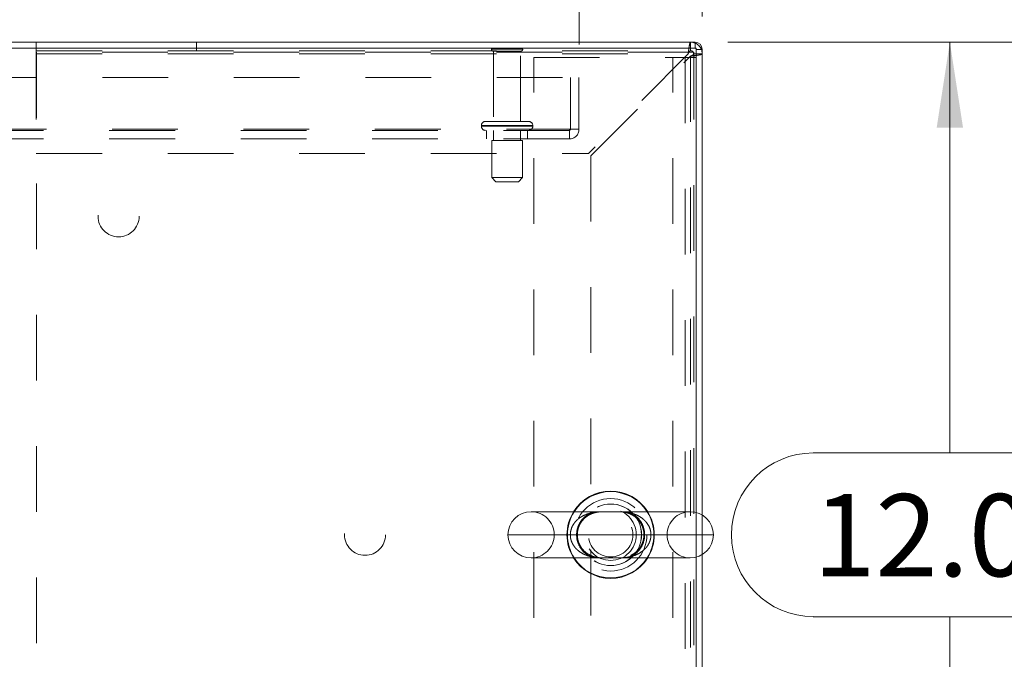
# Model space of a CAD drawing. Units: inches. Extents: x 0 to 23.4, y 0 to 16.5.
# Drawn here: x 7 to 8.4, y 14.1 to 15.1 of the extents above; entities that cross this region are included whole.
import ezdxf

# ---------------------------------------------------------------- set-up
doc = ezdxf.new("R2010")
doc.units = ezdxf.units.IN
doc.header["$MEASUREMENT"] = 0
doc.linetypes.add('HIDDEN', pattern=[0.075, 0.05, -0.025])
doc.styles.add('SLDTEXTSTYLE0', font='TXT', dxfattribs={"width": 0.75})
doc.dimstyles.new('SLDDIMSTYLE0', dxfattribs={"dimtxt": 0.125, "dimasz": 0.13, "dimexe": 0, "dimexo": 0.0625, "dimgap": 0.03125, "dimtad": 0, "dimtih": 1, "dimtoh": 1, "dimlfac": 8, "dimrnd": 1e-09, "dimzin": 4, "dimdsep": 46, "dimtxsty": 'SLDTEXTSTYLE0', "dimsah": 1, "dimcen": 0.09, "dimadec": 0, "dimazin": 1, "dimtfac": 1, "dimtofl": 0, "dimtmove": 0, "dimatfit": 3, "dimfxl": 1, "dimfrac": 2, "dimtolj": 1, "dimtzin": 12, "dimarcsym": 0})

# ---------------------------------------------------------------- blocks, each defined once
blk = doc.blocks.new('_D_8')
at = {"color": 7, "linetype": 'Continuous', "lineweight": 0}
for p, q in [((3.4889, 15.0749), (3.4889, 15.8377)), ((5.531, 15.8374), (5.9467, 15.8374)), ((7.9889, 15.0749), (7.9889, 15.8377)), ((3.4889, 15.7127), (5.4064, 15.7127)), ((7.9889, 15.7127), (6.0713, 15.7127)), ((5.9467, 15.5881), (5.531, 15.5881))]:
    blk.add_line(p, q, dxfattribs=at)
for centre, start, end in [((5.531, 15.7127), 90, 270), ((5.9467, 15.7127), 270, 90)]:
    blk.add_arc(centre, 0.1246, start, end, dxfattribs=at)
for points in [[(3.4889, 15.7127), (3.6189, 15.6927), (3.6189, 15.7327)], [(7.9889, 15.7127), (7.8589, 15.7327), (7.8589, 15.6927)]]:
    blk.add_solid(points, dxfattribs=at)
at = {"color": 7, "linetype": 'Continuous', "lineweight": 0, "insert": (5.531, 15.7747, 0.0005), "char_height": 0.125, "attachment_point": 1, "style": 'SLDTEXTSTYLE0'}
blk.add_mtext('36.00', dxfattribs=at)
blk = doc.blocks.new('_D_9')
at = {"color": 7, "linetype": 'Continuous', "lineweight": 0}
for p, q in [((8.0279, 15.0359), (8.4906, 15.0359)), ((8.3656, 15.0359), (8.3656, 14.4105)), ((8.1578, 14.4105), (8.5735, 14.4105)), ((8.5735, 14.1612), (8.1578, 14.1612)), ((8.3656, 13.5359), (8.3656, 14.1612)), ((8.0279, 13.5359), (8.4906, 13.5359))]:
    blk.add_line(p, q, dxfattribs=at)
for centre, start, end in [((8.1578, 14.2859), 90, 270), ((8.5735, 14.2859), 270, 90)]:
    blk.add_arc(centre, 0.1246, start, end, dxfattribs=at)
for points in [[(8.3656, 15.0359), (8.3456, 14.9059), (8.3856, 14.9059)], [(8.3656, 13.5359), (8.3856, 13.6659), (8.3456, 13.6659)]]:
    blk.add_solid(points, dxfattribs=at)
at = {"color": 7, "linetype": 'Continuous', "lineweight": 0, "insert": (8.1578, 14.3478, 0.0005), "char_height": 0.125, "attachment_point": 1, "style": 'SLDTEXTSTYLE0'}
blk.add_mtext('12.00', dxfattribs=at)
blk = doc.blocks.new('_D_11')
at = {"color": 7, "linetype": 'Continuous', "lineweight": 0}
for p, q in [((3.6764, 15.0323), (3.6764, 15.42)), ((7.8014, 15.0323), (7.8014, 15.42)), ((3.6764, 15.295), (5.2336, 15.295)), ((7.8014, 15.295), (6.2441, 15.295))]:
    blk.add_line(p, q, dxfattribs=at)
for points in [[(3.6764, 15.295), (3.8064, 15.275), (3.8064, 15.315)], [(7.8014, 15.295), (7.6714, 15.315), (7.6714, 15.275)]]:
    blk.add_solid(points, dxfattribs=at)
at = {"color": 7, "linetype": 'Continuous', "lineweight": 0, "char_height": 0.125, "attachment_point": 1, "style": 'SLDTEXTSTYLE0'}
for s, insert in [('33.00', (5.4803, 15.4561, 0.0005)), ('BACK PANEL', (5.2336, 15.2577, 0.0005))]:
    blk.add_mtext(s, dxfattribs=dict(at, insert=insert))

msp = doc.modelspace()

# ---------------------------------------------------------------- linework, layer by layer
at = {"color": 7, "linetype": 'Continuous', "lineweight": 15}
for p, q in [((7.97952, 15.02651), (3.49819, 15.02651)), ((7.97789, 15.03585), (3.49982, 15.03585)), ((7.97789, 15.02651), (7.97789, 15.03585)), ((7.97952, 14.31986), (7.97952, 15.02651)), ((7.97952, 15.02489), (7.98886, 15.02489)), ((7.98886, 15.02489), (7.98886, 14.3159)), ((7.97061, 14.32101), (7.72843, 14.32101)), ((7.72843, 14.2507), (7.97061, 14.2507)), ((7.97952, 13.54519), (7.97952, 14.25184)), ((7.98886, 14.2558), (7.98886, 13.54681))]:
    msp.add_line(p, q, dxfattribs=at)
at = {"color": 7, "linetype": 'HIDDEN', "lineweight": 0}
for p, q in [((6.97573, 15.03585), (6.97573, 15.01798)), ((7.21933, 15.02285), (7.21933, 15.03585)), ((7.71573, 15.02514), (7.66823, 15.02514)), ((7.97098, 15.02285), (7.97098, 15.03585)), ((7.97789, 15.02651), (7.97789, 15.03585)), ((6.97573, 15.02285), (7.97098, 15.02285)), ((6.97573, 15.01798), (7.9675, 15.01798)), ((6.97573, 15.01798), (6.97573, 14.86648)), ((6.97586, 15.02073), (6.97586, 13.55098)), ((7.97586, 15.02073), (6.97586, 15.02073)), ((7.71261, 15.02201), (7.67136, 15.02201)), ((7.67136, 15.02201), (7.67136, 14.91514)), ((7.71261, 14.91514), (7.71261, 15.02201)), ((7.73264, 13.55929), (7.73264, 15.01241)), ((7.73264, 15.01241), (7.94402, 15.01241)), ((7.9675, 15.01798), (7.816, 14.86648)), ((7.81948, 14.863), (7.97098, 15.0145)), ((7.94402, 13.55929), (7.94402, 15.01241)), ((7.94402, 15.01241), (7.97952, 15.01241)), ((7.96277, 15.01241), (7.96277, 13.55929)), ((7.97098, 15.0145), (7.97098, 13.55721)), ((7.97586, 15.01798), (7.97586, 15.02073)), ((7.97586, 15.01798), (7.98886, 15.01798)), ((7.97586, 15.01798), (7.97586, 13.55373)), ((7.97952, 15.02489), (7.98886, 15.02489)), ((3.67636, 14.98226), (7.80136, 14.98226)), ((7.78836, 14.90314), (7.78836, 14.98226)), ((7.80136, 14.98226), (7.80136, 14.90314)), ((7.65292, 14.90889), (7.73084, 14.90889)), ((7.65292, 14.90889), (7.65292, 14.90776)), ((7.65292, 14.90776), (7.73084, 14.90776)), ((7.65294, 14.90889), (7.73094, 14.90889)), ((7.65294, 14.90776), (7.73094, 14.90776)), ((7.73104, 14.90889), (7.65308, 14.90889)), ((7.73104, 14.90776), (7.65308, 14.90776)), ((7.72479, 14.91514), (7.65917, 14.91514)), ((7.73104, 14.90776), (7.73104, 14.90889)), ((3.69098, 14.90314), (7.78673, 14.90314)), ((7.78673, 14.90151), (3.69098, 14.90151)), ((7.66073, 14.90151), (7.66073, 14.88851)), ((7.67136, 14.90151), (7.67136, 14.88589)), ((7.71261, 14.88589), (7.71261, 14.90151)), ((7.72323, 14.88851), (7.72323, 14.90151)), ((7.78673, 14.90314), (7.80136, 14.90314)), ((7.78673, 14.88851), (7.78673, 14.90314)), ((7.78673, 14.88851), (3.69098, 14.88851)), ((7.71542, 14.88589), (7.66854, 14.88589)), ((7.66854, 14.88589), (7.66854, 14.82964)), ((7.71542, 14.82964), (7.71542, 14.88589)), ((6.97573, 14.86648), (7.816, 14.86648)), ((7.81948, 14.863), (7.81948, 13.70871)), ((7.71542, 14.82964), (7.66854, 14.82964)), ((7.66854, 14.82964), (7.67479, 14.82339)), ((7.70917, 14.82339), (7.67479, 14.82339)), ((7.70917, 14.82339), (7.71542, 14.82964)), ((7.97952, 14.25184), (7.97952, 14.31986)), ((7.98886, 14.3159), (7.98886, 14.2558)), ((7.78817, 14.28585), (7.69327, 14.28585)), ((7.76358, 14.28585), (7.93546, 14.28585))]:
    msp.add_line(p, q, dxfattribs=at)
at = {"color": 8, "linetype": 'Continuous', "lineweight": 15}
msp.add_line((7.69327, 14.28585), (8.00577, 14.28585), dxfattribs=at)
at = {"color": 7, "linetype": 'HIDDEN', "lineweight": 0}
for centre, radius in [((7.10086, 14.77073), 0.03125), ((7.84952, 14.28585), 0.05518), ((7.84952, 14.28585), 0.04688), ((7.84977, 14.28585), 0.04688), ((7.84952, 14.28585), 0.03906), ((7.47586, 14.28585), 0.03125), ((7.84952, 14.28585), 0.03369)]:
    msp.add_circle(centre, radius, dxfattribs=at)
for centre, radius, start, end in [((7.67082, 15.02339), 0.00313, 90, 145.9442), ((7.67136, 15.02514), 0.00313, 180, 270), ((7.71261, 15.02514), 0.00313, 270, 0), ((7.71314, 15.02339), 0.00313, 34.0558, 90), ((7.97098, 15.01798), 0.01788, 360, 90), ((7.97789, 15.02489), 0.00163, 0, 90), ((7.97098, 15.01798), 0.00488, 0, 90), ((7.65917, 14.90889), 0.00625, 90, 180), ((7.65917, 14.90776), 0.00625, 180, 270), ((7.72479, 14.90889), 0.00625, 0, 90), ((7.72479, 14.90776), 0.00625, 270, 0), ((7.78673, 14.90314), 0.01463, 270, 0), ((7.78673, 14.90314), 0.00163, 270, 0), ((7.72843, 14.28585), 0.03516, 0, 90), ((7.84952, 14.28585), 0.06641, 148.03428, 211.96572), ((7.84952, 14.28585), 0.06571, 147.65373, 212.34627), ((7.84952, 14.28585), 0.06571, 327.65373, 32.34627), ((7.84952, 14.28585), 0.06641, 328.03428, 31.96572), ((7.97061, 14.28585), 0.03516, 90, 180), ((7.72843, 14.28585), 0.03516, 270, 0), ((7.97061, 14.28585), 0.03516, 180, 270)]:
    msp.add_arc(centre, radius, start, end, dxfattribs=at)
at = {"color": 7, "linetype": 'Continuous', "lineweight": 15}
for centre, radius, start, end in [((7.97789, 15.02489), 0.01096, 0, 90), ((7.84952, 14.28585), 0.06641, 31.96572, 148.03428), ((7.72843, 14.28585), 0.03516, 90, 180), ((7.97061, 14.28585), 0.03516, 0, 90), ((7.72843, 14.28585), 0.03516, 180, 270), ((7.97061, 14.28585), 0.03516, 270, 0), ((7.84952, 14.28585), 0.06641, 211.96572, 270), ((7.84952, 14.28585), 0.06641, 270, 328.03428)]:
    msp.add_arc(centre, radius, start, end, dxfattribs=at)
at = {"color": 8, "linetype": 'Continuous', "lineweight": 15}
for start, end in [(32.34627, 147.65373), (212.34627, 270), (270, 327.65373)]:
    msp.add_arc((7.84952, 14.28585), 0.06571, start, end, dxfattribs=at)
at = {"color": 7, "linetype": 'HIDDEN', "lineweight": 0}
for points in [[(7.9675, 15.01798), (7.96779, 15.02032), (7.96837, 15.025), (7.96924, 15.03091), (7.97011, 15.03505), (7.97069, 15.03558), (7.97098, 15.03585)], [(7.9675, 15.01798), (7.96779, 15.01862), (7.96837, 15.01989), (7.96924, 15.02151), (7.97011, 15.02263), (7.97069, 15.02278), (7.97098, 15.02285)], [(7.98886, 15.01798), (7.98859, 15.01769), (7.98805, 15.01711), (7.98392, 15.01624), (7.97801, 15.01537), (7.97332, 15.01479), (7.97098, 15.0145)], [(7.97586, 15.01798), (7.97578, 15.01769), (7.97564, 15.01711), (7.97451, 15.01624), (7.9729, 15.01537), (7.97162, 15.01479), (7.97098, 15.0145)]]:
    msp.add_open_spline(points, degree=3, dxfattribs=at)
for points, knots in [([(7.85991, 14.32097), (7.85889, 14.32098), (7.85592, 14.32101), (7.85067, 14.3209), (7.84445, 14.32096), (7.83849, 14.32104), (7.83092, 14.32089), (7.82163, 14.3199), (7.81276, 14.31734), (7.80619, 14.31416), (7.80229, 14.31166), (7.79869, 14.30875), (7.79541, 14.30542), (7.79274, 14.3017), (7.79002, 14.2966), (7.78859, 14.29184), (7.78819, 14.28757), (7.78817, 14.28628), (7.78817, 14.28585)], [0, 0, 0, 0, 0.0345951, 0.0997562, 0.1667768, 0.2308856, 0.2958564, 0.42452, 0.5562268, 0.6155834, 0.675672, 0.7139836, 0.7717678, 0.8309434, 0.8638721, 0.9591572, 0.9864459, 1, 1, 1, 1]), ([(7.82485, 14.2507), (7.82357, 14.251), (7.81872, 14.25216), (7.8111, 14.25688), (7.80337, 14.26531), (7.79857, 14.27573), (7.79721, 14.28692), (7.79872, 14.29508), (7.80163, 14.3029), (7.80482, 14.30788), (7.80875, 14.31209), (7.81024, 14.31339), (7.8111, 14.31413)], [0, 0, 0, 0, 0.0603403, 0.227487, 0.369841, 0.4987413, 0.6277278, 0.7422741, 0.7759717, 0.9203248, 0.9547376, 1, 1, 1, 1]), ([(7.83471, 14.25081), (7.83304, 14.25094), (7.82905, 14.25125), (7.82323, 14.25263), (7.81723, 14.25513), (7.81179, 14.2587), (7.80709, 14.2632), (7.80337, 14.26839), (7.80065, 14.2743), (7.79908, 14.28043), (7.79866, 14.28683), (7.79943, 14.29304), (7.80124, 14.29894), (7.80403, 14.30439), (7.80647, 14.30738), (7.80771, 14.30891)], [0, 0, 0, 0, 0.0701245, 0.1677153, 0.2667777, 0.3577869, 0.4385692, 0.5214094, 0.5895447, 0.6590247, 0.7250632, 0.7899425, 0.8560791, 0.9260876, 1, 1, 1, 1]), ([(7.80771, 14.30891), (7.80837, 14.3096), (7.81066, 14.31201), (7.81507, 14.31532), (7.82103, 14.31832), (7.82733, 14.32014), (7.83325, 14.32091), (7.83852, 14.32103), (7.8434, 14.32096), (7.84864, 14.32088), (7.85382, 14.32092), (7.85766, 14.32102), (7.85946, 14.321), (7.85991, 14.32099)], [0, 0, 0, 0, 0.0516318, 0.1791887, 0.3115473, 0.4572285, 0.5874495, 0.6722561, 0.7493993, 0.8236727, 0.9047135, 0.9760585, 1, 1, 1, 1]), ([(7.8111, 14.31413), (7.81384, 14.31611), (7.8183, 14.31933), (7.82312, 14.32054), (7.82497, 14.32101)], [0, 0, 0, 0, 0.6158567, 1, 1, 1, 1]), ([(7.85991, 14.32099), (7.86093, 14.32099), (7.86369, 14.32099), (7.86825, 14.32064), (7.87421, 14.31956), (7.88033, 14.31734), (7.88613, 14.31386), (7.89103, 14.30953), (7.89497, 14.30446), (7.89793, 14.29863), (7.89974, 14.29255), (7.90039, 14.28614), (7.89985, 14.27987), (7.89824, 14.27388), (7.89559, 14.2683), (7.892, 14.26328), (7.88752, 14.25892), (7.88217, 14.25534), (7.87596, 14.25263), (7.86974, 14.25124), (7.86415, 14.25072), (7.86074, 14.25072), (7.85957, 14.25072)], [0, 0, 0, 0, 0.0240824, 0.065881, 0.1249646, 0.1953164, 0.2554688, 0.3088554, 0.3637048, 0.4084031, 0.4539591, 0.4969521, 0.5390542, 0.5815165, 0.6264899, 0.6748759, 0.7267565, 0.7841051, 0.8480696, 0.9182368, 0.9720837, 1, 1, 1, 1]), ([(7.91087, 14.28585), (7.91079, 14.28747), (7.91062, 14.29077), (7.90887, 14.29724), (7.90548, 14.3033), (7.90079, 14.30841), (7.89629, 14.31207), (7.891, 14.31519), (7.88382, 14.31817), (7.87487, 14.32028), (7.86653, 14.32099), (7.86136, 14.32098), (7.85991, 14.32097)], [0, 0, 0, 0, 0.0662779, 0.1349345, 0.2740948, 0.3519354, 0.4315994, 0.5260276, 0.6222343, 0.7782607, 0.9377268, 1, 1, 1, 1]), ([(7.87431, 14.32101), (7.87514, 14.32083), (7.8796, 14.3199), (7.88696, 14.31557), (7.895, 14.3074), (7.90011, 14.29716), (7.90186, 14.28596), (7.90064, 14.27808), (7.89821, 14.27055), (7.8943, 14.26344), (7.88753, 14.25686), (7.88095, 14.25275), (7.87683, 14.25136), (7.87484, 14.2507)], [0, 0, 0, 0, 0.03212794, 0.17278906, 0.29203366, 0.39914198, 0.5047253, 0.60273188, 0.61748401, 0.7322184, 0.83926038, 0.92240305, 1, 1, 1, 1]), ([(7.78817, 14.28585), (7.78823, 14.2844), (7.78836, 14.28145), (7.78946, 14.27696), (7.79128, 14.27249), (7.79397, 14.26812), (7.79741, 14.2641), (7.80174, 14.26036), (7.80683, 14.25714), (7.81373, 14.25404), (7.8223, 14.25174), (7.83157, 14.25075), (7.83877, 14.25067), (7.84371, 14.25073), (7.84785, 14.25078), (7.85222, 14.25077), (7.85637, 14.25071), (7.85859, 14.2507), (7.85957, 14.2507)], [0, 0, 0, 0, 0.04627118, 0.09387299, 0.14698384, 0.20169678, 0.26124138, 0.32221398, 0.39399069, 0.46715091, 0.58388031, 0.70323857, 0.79287372, 0.82915472, 0.86575747, 0.92611484, 0.9672376, 1, 1, 1, 1]), ([(7.85957, 14.2507), (7.85984, 14.2507), (7.86389, 14.25068), (7.87142, 14.25098), (7.88105, 14.2527), (7.88934, 14.25566), (7.89529, 14.25894), (7.89996, 14.26257), (7.90349, 14.26613), (7.90658, 14.27036), (7.90897, 14.27512), (7.9105, 14.28031), (7.91087, 14.28393), (7.91087, 14.2858), (7.91087, 14.28585)], [0, 0, 0, 0, 0.0112752, 0.1717949, 0.335149, 0.4478684, 0.5630699, 0.6328626, 0.7037948, 0.7771875, 0.8527768, 0.923936, 0.9979804, 1, 1, 1, 1]), ([(7.85957, 14.25072), (7.85922, 14.25071), (7.85746, 14.25068), (7.85378, 14.25079), (7.84865, 14.25083), (7.8439, 14.25074), (7.84119, 14.25072), (7.84004, 14.25071)], [0, 0, 0, 0, 0.0619641, 0.3090269, 0.5556236, 0.810716, 1, 1, 1, 1])]:
    msp.add_open_spline(points, degree=3, knots=knots, dxfattribs=at)

# ---------------------------------------------------------------- dimensions: what is measured, and where the dimension line sits
at = {"color": 7, "linetype": 'Continuous', "lineweight": 0}
dim = msp.add_linear_dim(base=(7.98886, 15.71274), p1=(3.48886, 15.02489), p2=(7.98886, 15.02489), dimstyle='SLDDIMSTYLE0', dxfattribs=at)
dim.commit()
dim.dimension.update_dxf_attribs({"geometry": '_D_8', "text_midpoint": (5.73886, 15.71274), "dimtype": 160})
dim = msp.add_linear_dim(base=(7.80136, 15.295), p1=(3.67636, 14.98226), p2=(7.80136, 14.98226), text='<>\\PBACK PANEL', dimstyle='SLDDIMSTYLE0', dxfattribs=at)
dim.commit()
dim.dimension.update_dxf_attribs({"geometry": '_D_11', "text_midpoint": (5.73886, 15.295), "dimtype": 160})
dim = msp.add_linear_dim(base=(8.36565, 13.53585), p1=(7.97789, 15.03585), p2=(7.97789, 13.53585), angle=90, dimstyle='SLDDIMSTYLE0', dxfattribs=at)
dim.commit()
dim.dimension.update_dxf_attribs({"geometry": '_D_9', "text_midpoint": (8.36565, 14.28585), "dimtype": 160})

doc.saveas('drawing.dxf')
